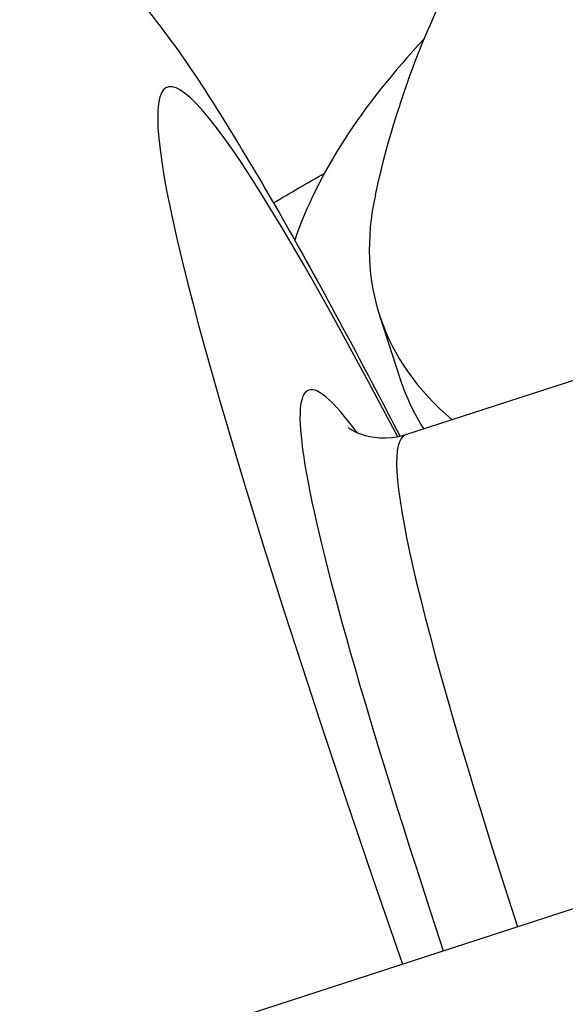
# Model space of a CAD drawing. Units: millimetres. Extents: x 3237 to 14016, y -7880 to 5658.
# Drawn here: x 5971 to 5975, y -338 to -332 of the extents above; entities that cross this region are included whole.
import ezdxf

# ---------------------------------------------------------------- set-up
doc = ezdxf.new("R2010")
doc.units = ezdxf.units.MM
doc.header["$LTSCALE"] = 70
doc.layers.add('SW_Toestellen', color=2, linetype='Continuous')

msp = doc.modelspace()

# ---------------------------------------------------------------- linework, layer by layer
at = {"layer": 'SW_Toestellen'}
for p, q in [((6302.7863, -230.7713), (5656.7643, -440.6766)), ((5983.8532, -331.0342), (5973.7197, -334.3268)), ((5973.5539, -333.5658), (5973.6877, -333.9776))]:
    msp.add_line(p, q, dxfattribs=at)
for centre, major_axis, ratio, start_param, end_param in [((5982.7847, -357.8682), (-10.5848, 25.7558), 0.043494, 5.846007, 6.936627), ((5978.6808, -332.3553), (-5.7063, -1.8541), 0.5, 5.54373, 5.92341), ((5978.547, -331.9435), (-4.993, -1.6223), 0.5, 5.997747, 6.582882), ((5982.5157, -356.9539), (9.4159, -22.9116), 0.043494, 2.968497, 3.689808), ((5978.6808, -332.3553), (-4.993, -1.6223), 0.5, 0, 0.130645), ((5982.9777, -356.7641), (-9.2615, 22.436), 0.044382, 6.279746, 6.799848)]:
    msp.add_ellipse(centre, major_axis=major_axis, ratio=ratio, start_param=start_param, end_param=end_param, dxfattribs=at)
for points, knots in [([(5973.5275, -332.7972), (5973.6639, -332.1773), (5973.8778, -331.6659), (5974.4041, -330.6925), (5974.7252, -330.2954), (5975.4558, -329.5294), (5975.8477, -329.2469), (5976.7009, -328.728), (5977.1439, -328.5459), (5978.0897, -328.276), (5978.5877, -328.1866), (5979.5434, -328.1929), (5979.8887, -328.2178), (5980.5982, -328.3533), (5980.9398, -328.4425), (5981.8542, -328.7981), (5982.4774, -329.1227), (5983.1096, -329.6838)], [0.285438, 0.285438, 0.285438, 0.285438, 0.483505, 0.483505, 0.747251, 0.747251, 1.129011, 1.129011, 1.643154, 1.643154, 2.157297, 2.157297, 2.403793, 2.403793, 2.592412, 2.592412, 2.856154, 2.856154, 2.856154, 2.856154]), ([(5968.5043, -330.3968), (5968.8371, -330.2886), (5969.1773, -330.2446), (5969.8188, -330.2505), (5970.1083, -330.3088), (5970.6338, -330.4679), (5970.846, -330.5744), (5971.2351, -330.8004), (5971.3837, -330.9171), (5971.7067, -331.1922), (5971.8313, -331.3301), (5972.2589, -331.828), (5972.4414, -332.1228), (5972.8815, -332.8447), (5973.1115, -333.2543), (5973.4687, -333.9219), (5973.5749, -334.1239), (5973.685, -334.3365)], [0.5235988, 0.5235988, 0.5235988, 0.5235988, 0.5386416, 0.5386416, 0.5557338, 0.5557338, 0.576901, 0.576901, 0.6045737, 0.6045737, 0.6509319, 0.6509319, 0.7877063, 0.7877063, 0.9244808, 0.9244808, 0.9795119, 0.9795119, 0.9795119, 0.9795119]), ([(5973.7197, -334.3268), (5973.6023, -334.365), (5973.4955, -334.3447), (5973.3684, -334.2995), (5973.3548, -334.2802), (5973.3549, -334.28)], [0.52359878, 0.52359878, 0.52359878, 0.52359878, 0.55935484, 0.55935484, 0.6057868, 0.6057868, 0.6057868, 0.6057868])]:
    msp.add_open_spline(points, degree=3, knots=knots, dxfattribs=at)
msp.add_open_spline([(5972.8781, -332.849), (5972.9856, -332.7852), (5973.094, -332.7223), (5973.2032, -332.6601)], degree=3, dxfattribs=at)

doc.saveas('drawing.dxf')
